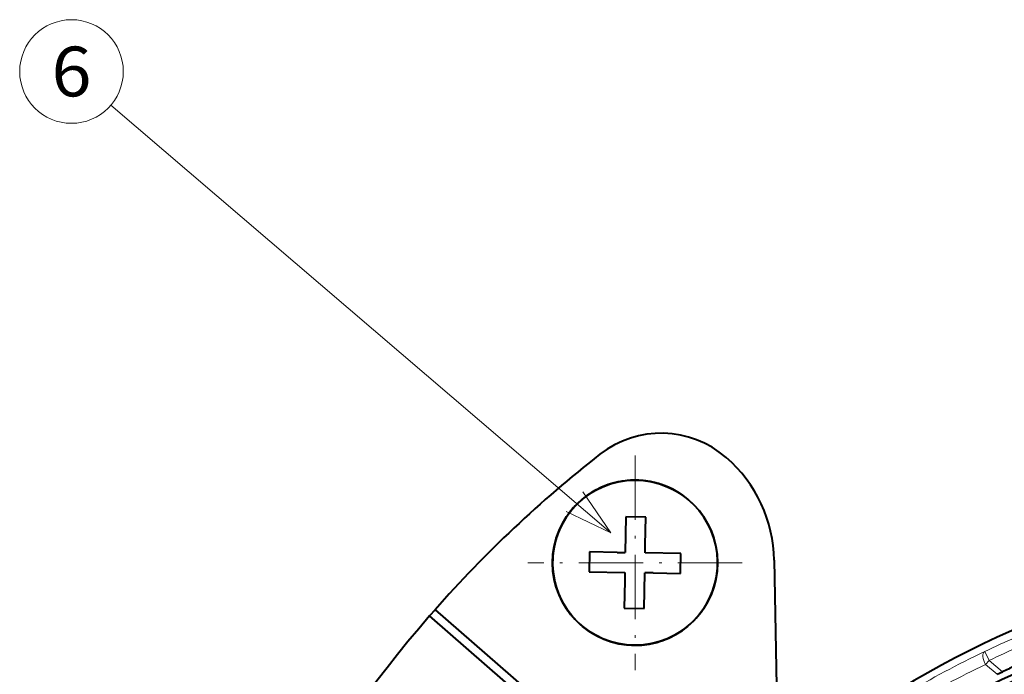
# Model space of a CAD drawing. Extents: x 46 to 821, y 19 to 573.
# Drawn here: x 71 to 121, y 336 to 369 of the extents above; entities that cross this region are included whole.
import ezdxf
from ezdxf.enums import TextEntityAlignment as Align

# ---------------------------------------------------------------- set-up
doc = ezdxf.new("R2010")
doc.units = 0
doc.linetypes.add('DASHDOT', pattern=[18.5, 12, -3, 0.5, -3])
doc.layers.get('0').update_dxf_attribs({"lineweight": 13})
doc.styles.get("Standard").update_dxf_attribs({"font": 'isocp.shx'})

# ---------------------------------------------------------------- blocks, each defined once
blk = doc.blocks.new('BLOCK88')
at = {"color": 7, "linetype": 'DASHDOT', "lineweight": 13, "ltscale": 0.26975}
for p, q in [((-36.156807, 48.484997), (-36.156807, 37.694996)), ((-30.761808, 43.089996), (-41.551807, 43.089996))]:
    blk.add_line(p, q, dxfattribs=at)
blk = doc.blocks.new('BLOCK94')
at = {"color": 7, "lineweight": 13}
blk.add_line((-37.371468, 44.596153), (-62.519684, 66.093605), dxfattribs=at)
blk.add_lwpolyline([(-39.627464, 45.673409), (-37.371468, 44.596153), (-38.786591, 46.657082)], dxfattribs=at)
blk.add_circle((-64.499886, 67.786339), 2.605102, dxfattribs=at)
blk.add_text('6', height=2.5, dxfattribs=at).set_placement((-65.50679, 66.536339), (-63.492985, 66.536339), align=Align.FIT)
blk = doc.blocks.new('BLOCK98')
at = {"color": 7, "lineweight": 40}
for p, q in [((-34.221, 46.761), (-34.082, 46.684)), ((-36.617, 45.398), (-36.648, 43.599)), ((-35.617, 45.381), (-36.617, 45.398)), ((-35.641, 43.996), (-35.617, 45.381)), ((-38.448, 43.63), (-38.465, 42.63)), ((-37.063, 43.606), (-38.448, 43.63)), ((-37.063, 43.606), (-36.648, 43.599)), ((-35.648, 43.581), (-35.641, 43.996)), ((-33.848, 43.55), (-35.648, 43.581)), ((-33.866, 42.55), (-33.848, 43.55)), ((-29.158, 43.212), (-29.048, 36.908)), ((-38.465, 42.63), (-36.665, 42.599)), ((-36.665, 42.599), (-36.673, 42.184)), ((-36.673, 42.184), (-36.697, 40.799)), ((-35.697, 40.782), (-35.666, 42.581)), ((-35.25, 42.574), (-35.666, 42.581)), ((-35.25, 42.574), (-33.866, 42.55)), ((-46.214, 40.729), (-46.49, 40.413)), ((-46.214, 40.729), (-37.087, 32.795)), ((-36.697, 40.799), (-35.697, 40.782)), ((-37.514, 32.61), (-46.49, 40.413)), ((-17.944, 37.481), (-17.68, 37.607))]:
    blk.add_line(p, q, dxfattribs=at)
at = {"color": 7, "lineweight": 13}
for p, q in [((-18.355, 38.173), (-18.571, 38.624)), ((-18.355, 38.173), (-18.526, 37.969)), ((-17.68, 37.607), (-18.355, 38.173)), ((-17.944, 37.481), (-18.526, 37.969))]:
    blk.add_line(p, q, dxfattribs=at)
at = {"color": 7, "lineweight": 40}
blk.add_circle((-36.157, 43.09), 4.15, dxfattribs=at)
for centre, radius, start, end in [((-34.847, 44.601), 5, 49.0773, 128.0004), ((0, 0), 61.6, 128.00037, 138.60977), ((-36.157, 43.09), 7, 0.9997, 49.0773), ((-36.157, 43.09), 4.15, 104.5812, 240.0002), ((-36.157, 43.09), 4.15, 102.6228, 162.7), ((-36.157, 43.09), 4.15, 59.9989, 150.0024), ((-36.157, 43.09), 4.15, 63.6461, 116.0082), ((-36.157, 43.091), 4.149, 59.9977, 115.8395), ((-36.157, 43.09), 4.15, 59.9989, 103.739), ((-36.157, 43.09), 4.15, 60.0001, 63.1672), ((-36.157, 43.09), 4.15, 49.997, 60), ((-36.157, 43.09), 4.15, 50.0006, 59.9999), ((-36.157, 43.09), 4.15, 150, 410), ((-36.157, 43.09), 4.15, 130.3033, 171.7036), ((-36.157, 43.09), 4.15, 152.2705, 240.0013), ((-36.098, 43.089), 4.209, 174.3825, 184.0502), ((-36.157, 43.09), 4.15, 206.886, 218.8669), ((0, 0), 41.2, 85.8234, 123.8178), ((-36.157, 43.09), 4.15, 239.9991, 327.1206), ((0, 0), 43.244, 109.2831, 142.6043), ((0, 0), 40.9, 23.0543, 126), ((0, 0), 40.872, 23.0563, 126), ((0, 0), 61.6, 139.00001, 164.00001), ((0, 0), 41.556, 114.2665, 115.1794)]:
    blk.add_arc(centre, radius, start, end, dxfattribs=at)
at = {"color": 7, "lineweight": 13}
for centre, radius, start, end in [((0, 0), 43.244, 109.2825, 142.6002), ((0, 0), 42.857, 113.3864, 115.6794), ((0, 0), 42.357, 113.3864, 115.6794), ((0, 0), 38.135, 16.9642, 161.2137), ((-0.297, -0.361), 43.055, 115.1144, 121.1054), ((0, 0), 37.835, 16.9642, 161.2137), ((0, 0), 37.76, 91.2105, 161.0531), ((-0.469, -0.565), 42.555, 115.1078, 120.9246)]:
    blk.add_arc(centre, radius, start, end, dxfattribs=at)
blk.add_ellipse((-18.355, 38.173), major_axis=(0.212, -0.453), ratio=0.496203, start_param=3.161696, end_param=4.938693, dxfattribs=at)

msp = doc.modelspace()

# ---------------------------------------------------------------- block references
at = {"lineweight": 0}
for name in ['BLOCK94', 'BLOCK98', 'BLOCK88']:
    msp.add_blockref(name, (138.542101, 298.581584), dxfattribs=at)

doc.saveas('drawing.dxf')
